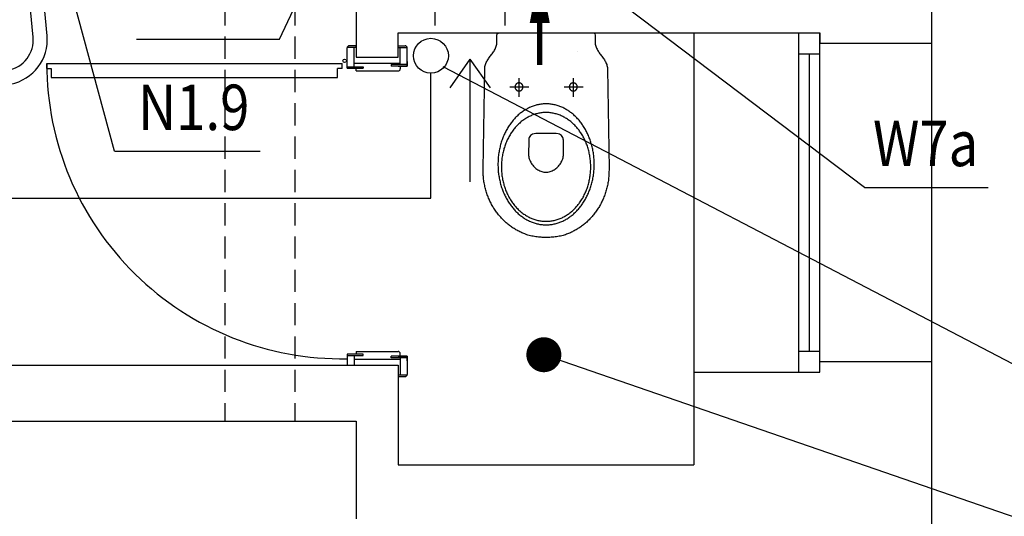
# Model space of a CAD drawing. Units: millimetres. Extents: x 2768 to 5609, y -573 to 2597.
# Drawn here: x 4819 to 5100, y 507 to 649 of the extents above; entities that cross this region are included whole.
import ezdxf

# ---------------------------------------------------------------- set-up
doc = ezdxf.new("R2010")
doc.units = ezdxf.units.MM
doc.linetypes.add('DASHED', pattern=[19.05, 12.7, -6.35])
doc.layers.get('0').update_dxf_attribs({"color": 8})
for name, color, linetype in [('A-DRZWI', 8, 'Continuous'), ('A-OKNA', 8, 'Continuous'), ('A-OPISY', 8, 'Continuous'), ('A-SANITARNE', 8, 'Continuous'), ('A-SC-WIDOK', 8, 'Continuous'), ('A-SCIANY', 8, 'Continuous'), ('PRZEWODY KOMINOWE', 8, 'Continuous'), ('W_NAWIEW', 90, 'Continuous'), ('W_ODN', 51, 'Continuous'), ('W_SKROP', 140, 'CYR_LINE'), ('W_STRZ', 130, 'Continuous'), ('W_WYWIEW', 210, 'Continuous')]:
    doc.layers.add(name, color=color, linetype=linetype)
doc.styles.add('SIMPLEX', font='simplex')
doc.linetypes.add('CYR_LINE', pattern='A,0.2,-0.2,["~",Standard,S=0.15,R=0,X=-0.1,Y=-0.08],-0.1', length=0.5)

# ---------------------------------------------------------------- blocks, each defined once
blk = doc.blocks.new('A$C3D3B3797')
at = {"layer": 'A-SANITARNE'}
for p, q in [((8.93, -5.48), (8.93, -5.48)), ((-6.58, -15.48), (-6.58, -15.48))]:
    blk.add_line(p, q, dxfattribs=at)
for points in [[(0, -58.5), (-0.35, -58.5), (-0.7, -58.49), (-1.07, -58.48), (-1.44, -58.46), (-1.81, -58.43), (-2.19, -58.39), (-2.58, -58.35), (-2.96, -58.3), (-3.34, -58.24), (-3.72, -58.18), (-4.1, -58.1), (-4.47, -58.02), (-4.84, -57.93), (-5.19, -57.83), (-5.54, -57.72), (-5.83, -57.61), (-6.11, -57.51), (-6.39, -57.39), (-6.68, -57.28), (-6.96, -57.15), (-7.24, -57.02), (-7.51, -56.89), (-7.79, -56.75), (-8.06, -56.61), (-8.33, -56.46), (-8.6, -56.31), (-8.86, -56.15), (-9.12, -55.99), (-9.38, -55.82), (-9.64, -55.65), (-9.9, -55.47), (-10.15, -55.29), (-10.4, -55.1), (-10.65, -54.91), (-10.89, -54.71), (-11.13, -54.51), (-11.37, -54.31), (-11.61, -54.1), (-11.84, -53.88), (-12.07, -53.67), (-12.29, -53.44), (-12.52, -53.22), (-12.73, -52.99), (-12.95, -52.75), (-13.16, -52.51), (-13.37, -52.27), (-13.57, -52.02), (-13.78, -51.77), (-13.97, -51.51), (-14.17, -51.25), (-14.35, -50.99), (-14.54, -50.72), (-14.72, -50.45), (-14.9, -50.18), (-15.07, -49.9), (-15.24, -49.62), (-15.4, -49.33), (-15.56, -49.04), (-15.72, -48.75), (-15.87, -48.45), (-16.02, -48.15), (-16.16, -47.85), (-16.3, -47.54), (-16.43, -47.23), (-16.55, -46.92), (-16.68, -46.6), (-16.79, -46.28), (-16.91, -45.96), (-17.01, -45.63), (-17.12, -45.3), (-17.21, -44.97), (-17.3, -44.63), (-17.39, -44.29), (-17.47, -43.95), (-17.54, -43.61), (-17.61, -43.26), (-17.68, -42.91), (-17.74, -42.56), (-17.79, -42.2), (-17.83, -41.85), (-17.87, -41.49), (-17.91, -41.12), (-17.94, -40.76), (-17.96, -40.39), (-17.98, -40.02), (-17.98, -39.64), (-17.99, -39.27), (-17.99, -38.89), (-17.99, -38.89), (-17.53, -10.26), (-17.51, -9.94), (-17.47, -9.64), (-17.4, -9.34), (-17.32, -9.05), (-17.21, -8.77), (-17.09, -8.5), (-16.96, -8.23), (-16.81, -7.97), (-16.65, -7.71), (-16.48, -7.46), (-16.31, -7.21), (-16.13, -6.96), (-15.94, -6.71), (-15.76, -6.47), (-15.57, -6.22), (-15.39, -5.97), (-15.21, -5.72), (-15.03, -5.47), (-14.87, -5.21), (-14.71, -4.94), (-14.56, -4.67), (-14.43, -4.4), (-14.31, -4.11), (-14.21, -3.82), (-14.13, -3.51), (-14.07, -3.2), (-14.04, -2.88), (-14.02, -2.54), (-14.02, -0.66), (-13.96, -0.29), (-13.71, -0.07), (-13.21, 0), (0, 0), (13.21, 0), (13.71, -0.07), (13.96, -0.29), (14.02, -0.66), (14.02, -2.54), (14.04, -2.88), (14.07, -3.2), (14.13, -3.51), (14.21, -3.82), (14.31, -4.11), (14.43, -4.4), (14.56, -4.67), (14.71, -4.94), (14.87, -5.21), (15.03, -5.47), (15.21, -5.72), (15.39, -5.97), (15.57, -6.22), (15.76, -6.47), (15.94, -6.71), (16.13, -6.96), (16.31, -7.21), (16.48, -7.46), (16.65, -7.71), (16.81, -7.97), (16.96, -8.23), (17.09, -8.5), (17.21, -8.77), (17.32, -9.05), (17.4, -9.34), (17.47, -9.64), (17.51, -9.94), (17.53, -10.26), (17.99, -38.89), (17.99, -39.27), (17.98, -39.64), (17.98, -40.02), (17.96, -40.39), (17.94, -40.76), (17.91, -41.12), (17.87, -41.49), (17.83, -41.85), (17.79, -42.2), (17.74, -42.56), (17.68, -42.91), (17.61, -43.26), (17.54, -43.61), (17.47, -43.95), (17.39, -44.29), (17.3, -44.63), (17.21, -44.97), (17.12, -45.3), (17.01, -45.63), (16.91, -45.96), (16.79, -46.28), (16.68, -46.6), (16.55, -46.92), (16.43, -47.23), (16.3, -47.54), (16.16, -47.85), (16.02, -48.15), (15.87, -48.45), (15.72, -48.75), (15.56, -49.04), (15.4, -49.33), (15.24, -49.62), (15.07, -49.9), (14.9, -50.18), (14.72, -50.45), (14.54, -50.72), (14.35, -50.99), (14.17, -51.25), (13.97, -51.51), (13.78, -51.77), (13.57, -52.02), (13.37, -52.27), (13.16, -52.51), (12.95, -52.75), (12.73, -52.99), (12.52, -53.22), (12.29, -53.44), (12.07, -53.67), (11.84, -53.88), (11.61, -54.1), (11.37, -54.31), (11.13, -54.51), (10.89, -54.71), (10.65, -54.91), (10.4, -55.1), (10.15, -55.29), (9.9, -55.47), (9.64, -55.65), (9.38, -55.82), (9.12, -55.99), (8.86, -56.15), (8.6, -56.31), (8.33, -56.46), (8.06, -56.61), (7.79, -56.75), (7.51, -56.89), (7.24, -57.02), (6.96, -57.15), (6.68, -57.28), (6.39, -57.39), (6.11, -57.51), (5.83, -57.61), (5.54, -57.72), (5.54, -57.72), (5.19, -57.83), (4.84, -57.93), (4.47, -58.02), (4.1, -58.1), (3.72, -58.18), (3.34, -58.24), (2.96, -58.3), (2.58, -58.35), (2.19, -58.39), (1.81, -58.43), (1.44, -58.46), (1.07, -58.48), (0.7, -58.49), (0.35, -58.5), (0, -58.5)], [(-6.58, -15.48), (-6.58, -15.46), (-6.58, -15.44), (-6.58, -15.42), (-6.58, -15.4), (-6.58, -15.39), (-6.58, -15.37), (-6.59, -15.35), (-6.59, -15.33), (-6.59, -15.31), (-6.59, -15.29), (-6.6, -15.27), (-6.6, -15.26), (-6.6, -15.24), (-6.61, -15.22), (-6.61, -15.2), (-6.62, -15.18), (-6.62, -15.17), (-6.63, -15.15), (-6.63, -15.13), (-6.64, -15.11), (-6.64, -15.1), (-6.65, -15.08), (-6.66, -15.06), (-6.66, -15.04), (-6.67, -15.03), (-6.68, -15.01), (-6.69, -14.99), (-6.69, -14.98), (-6.7, -14.96), (-6.71, -14.94), (-6.72, -14.93), (-6.73, -14.91), (-6.74, -14.89), (-6.75, -14.88), (-6.76, -14.86), (-6.77, -14.85), (-6.78, -14.83), (-6.79, -14.82), (-6.8, -14.8), (-6.81, -14.79), (-6.82, -14.77), (-6.83, -14.76), (-6.85, -14.74), (-6.86, -14.73), (-6.87, -14.71), (-6.88, -14.7), (-6.89, -14.69), (-6.91, -14.67), (-6.92, -14.66), (-6.93, -14.65), (-6.95, -14.63), (-6.96, -14.62), (-6.97, -14.61), (-6.99, -14.6), (-7, -14.59), (-7.02, -14.57), (-7.03, -14.56), (-7.05, -14.55), (-7.06, -14.54), (-7.08, -14.53), (-7.09, -14.52), (-7.11, -14.51), (-7.12, -14.5), (-7.14, -14.49), (-7.16, -14.48), (-7.17, -14.47), (-7.19, -14.46), (-7.2, -14.45), (-7.22, -14.45), (-7.24, -14.44), (-7.25, -14.43), (-7.27, -14.42), (-7.29, -14.41), (-7.31, -14.41), (-7.32, -14.4), (-7.34, -14.39), (-7.36, -14.39), (-7.38, -14.38), (-7.39, -14.38), (-7.41, -14.37), (-7.43, -14.37), (-7.45, -14.36), (-7.47, -14.36), (-7.48, -14.35), (-7.5, -14.35), (-7.52, -14.35), (-7.54, -14.34), (-7.56, -14.34), (-7.57, -14.34), (-7.59, -14.34), (-7.61, -14.33), (-7.63, -14.33), (-7.65, -14.33), (-7.67, -14.33), (-7.69, -14.33), (-7.7, -14.33), (-7.72, -14.33), (-7.74, -14.33), (-7.76, -14.33), (-7.78, -14.33), (-7.8, -14.33), (-7.82, -14.33), (-7.83, -14.33), (-7.85, -14.33), (-7.87, -14.34), (-7.89, -14.34), (-7.91, -14.34), (-7.93, -14.34), (-7.94, -14.35), (-7.96, -14.35), (-7.98, -14.36), (-8, -14.36), (-8.02, -14.36), (-8.03, -14.37), (-8.05, -14.37), (-8.07, -14.38), (-8.09, -14.38), (-8.11, -14.39), (-8.12, -14.4), (-8.14, -14.4), (-8.16, -14.41), (-8.17, -14.42), (-8.19, -14.42), (-8.21, -14.43), (-8.23, -14.44), (-8.24, -14.45), (-8.26, -14.46), (-8.28, -14.47), (-8.29, -14.47), (-8.31, -14.48), (-8.32, -14.49), (-8.34, -14.5), (-8.36, -14.51), (-8.37, -14.52), (-8.39, -14.53), (-8.4, -14.54), (-8.42, -14.56), (-8.43, -14.57), (-8.45, -14.58), (-8.46, -14.59), (-8.47, -14.6), (-8.49, -14.61), (-8.5, -14.63), (-8.52, -14.64), (-8.53, -14.65), (-8.54, -14.66), (-8.56, -14.68), (-8.57, -14.69), (-8.58, -14.7), (-8.59, -14.72), (-8.61, -14.73), (-8.62, -14.75), (-8.63, -14.76), (-8.64, -14.78), (-8.65, -14.79), (-8.66, -14.81), (-8.67, -14.82), (-8.68, -14.84), (-8.69, -14.85), (-8.7, -14.87), (-8.71, -14.88), (-8.72, -14.9), (-8.73, -14.92), (-8.74, -14.93), (-8.75, -14.95), (-8.76, -14.96), (-8.77, -14.98), (-8.77, -15), (-8.78, -15.02), (-8.79, -15.03), (-8.8, -15.05), (-8.8, -15.07), (-8.81, -15.08), (-8.82, -15.1), (-8.82, -15.12), (-8.83, -15.14), (-8.83, -15.15), (-8.84, -15.17), (-8.84, -15.19), (-8.85, -15.21), (-8.85, -15.23), (-8.85, -15.24), (-8.86, -15.26), (-8.86, -15.28), (-8.86, -15.3), (-8.87, -15.32), (-8.87, -15.34), (-8.87, -15.35), (-8.87, -15.37), (-8.88, -15.39), (-8.88, -15.41), (-8.88, -15.43), (-8.88, -15.45), (-8.88, -15.47), (-8.88, -15.48), (-8.88, -15.5), (-8.88, -15.52), (-8.88, -15.54), (-8.88, -15.56), (-8.87, -15.58), (-8.87, -15.6), (-8.87, -15.61), (-8.87, -15.63), (-8.86, -15.65), (-8.86, -15.67), (-8.86, -15.69), (-8.86, -15.71), (-8.85, -15.72), (-8.85, -15.74), (-8.84, -15.76), (-8.84, -15.78), (-8.83, -15.8), (-8.83, -15.81), (-8.82, -15.83), (-8.82, -15.85), (-8.81, -15.87), (-8.8, -15.88), (-8.8, -15.9), (-8.79, -15.92), (-8.78, -15.94), (-8.78, -15.95), (-8.77, -15.97), (-8.76, -15.99), (-8.75, -16), (-8.74, -16.02), (-8.73, -16.04), (-8.72, -16.05), (-8.71, -16.07), (-8.71, -16.08), (-8.7, -16.1), (-8.69, -16.11), (-8.67, -16.13), (-8.66, -16.14), (-8.65, -16.16), (-8.64, -16.17), (-8.63, -16.19), (-8.62, -16.2), (-8.61, -16.22), (-8.59, -16.23), (-8.58, -16.25), (-8.57, -16.26), (-8.56, -16.27), (-8.54, -16.29), (-8.53, -16.3), (-8.52, -16.31), (-8.5, -16.32), (-8.49, -16.34), (-8.48, -16.35), (-8.46, -16.36), (-8.45, -16.37), (-8.43, -16.38), (-8.42, -16.4), (-8.4, -16.41), (-8.39, -16.42), (-8.37, -16.43), (-8.36, -16.44), (-8.34, -16.45), (-8.33, -16.46), (-8.31, -16.47), (-8.29, -16.48), (-8.28, -16.49), (-8.26, -16.49), (-8.25, -16.5), (-8.23, -16.51), (-8.21, -16.52), (-8.19, -16.53), (-8.18, -16.53), (-8.16, -16.54), (-8.14, -16.55), (-8.13, -16.56), (-8.11, -16.56), (-8.09, -16.57), (-8.07, -16.57), (-8.06, -16.58), (-8.04, -16.58), (-8.02, -16.59), (-8, -16.59), (-7.98, -16.6), (-7.97, -16.6), (-7.95, -16.6), (-7.93, -16.61), (-7.91, -16.61), (-7.89, -16.61), (-7.87, -16.62), (-7.86, -16.62), (-7.84, -16.62), (-7.82, -16.62), (-7.8, -16.62), (-7.78, -16.62), (-7.76, -16.63), (-7.74, -16.63), (-7.73, -16.63), (-7.71, -16.63), (-7.69, -16.63), (-7.67, -16.62), (-7.65, -16.62), (-7.63, -16.62), (-7.61, -16.62), (-7.6, -16.62), (-7.58, -16.62), (-7.56, -16.61), (-7.54, -16.61), (-7.52, -16.61), (-7.5, -16.6), (-7.49, -16.6), (-7.47, -16.6), (-7.45, -16.59), (-7.43, -16.59), (-7.41, -16.58), (-7.4, -16.58), (-7.38, -16.57), (-7.36, -16.57), (-7.34, -16.56), (-7.33, -16.55), (-7.31, -16.55), (-7.29, -16.54), (-7.27, -16.53), (-7.26, -16.52), (-7.24, -16.52), (-7.22, -16.51), (-7.21, -16.5), (-7.19, -16.49), (-7.17, -16.48), (-7.16, -16.47), (-7.14, -16.46), (-7.13, -16.46), (-7.11, -16.45), (-7.1, -16.44), (-7.08, -16.42), (-7.06, -16.41), (-7.05, -16.4), (-7.03, -16.39), (-7.02, -16.38), (-7.01, -16.37), (-6.99, -16.36), (-6.98, -16.35), (-6.96, -16.33), (-6.95, -16.32), (-6.94, -16.31), (-6.92, -16.3), (-6.91, -16.28), (-6.9, -16.27), (-6.88, -16.26), (-6.87, -16.24), (-6.86, -16.23), (-6.85, -16.21), (-6.84, -16.2), (-6.82, -16.18), (-6.81, -16.17), (-6.8, -16.15), (-6.79, -16.14), (-6.78, -16.12), (-6.77, -16.11), (-6.76, -16.09), (-6.75, -16.08), (-6.74, -16.06), (-6.73, -16.05), (-6.72, -16.03), (-6.71, -16.01), (-6.7, -16), (-6.7, -15.98), (-6.69, -15.96), (-6.68, -15.95), (-6.67, -15.93), (-6.67, -15.91), (-6.66, -15.9), (-6.65, -15.88), (-6.65, -15.86), (-6.64, -15.84), (-6.63, -15.83), (-6.63, -15.81), (-6.62, -15.79), (-6.62, -15.77), (-6.61, -15.75), (-6.61, -15.74), (-6.61, -15.72), (-6.6, -15.7), (-6.6, -15.68), (-6.59, -15.66), (-6.59, -15.64), (-6.59, -15.63), (-6.59, -15.61), (-6.59, -15.59), (-6.58, -15.57), (-6.58, -15.55), (-6.58, -15.53), (-6.58, -15.52), (-6.58, -15.5), (-6.58, -15.48)], [(8.93, -15.48), (8.93, -15.46), (8.93, -15.44), (8.93, -15.42), (8.93, -15.4), (8.93, -15.39), (8.92, -15.37), (8.92, -15.35), (8.92, -15.33), (8.92, -15.31), (8.91, -15.29), (8.91, -15.27), (8.91, -15.26), (8.9, -15.24), (8.9, -15.22), (8.9, -15.2), (8.89, -15.18), (8.89, -15.17), (8.88, -15.15), (8.88, -15.13), (8.87, -15.11), (8.86, -15.1), (8.86, -15.08), (8.85, -15.06), (8.84, -15.04), (8.84, -15.03), (8.83, -15.01), (8.82, -14.99), (8.81, -14.98), (8.81, -14.96), (8.8, -14.94), (8.79, -14.93), (8.78, -14.91), (8.77, -14.89), (8.76, -14.88), (8.75, -14.86), (8.74, -14.85), (8.73, -14.83), (8.72, -14.82), (8.71, -14.8), (8.7, -14.79), (8.69, -14.77), (8.68, -14.76), (8.66, -14.74), (8.65, -14.73), (8.64, -14.71), (8.63, -14.7), (8.61, -14.69), (8.6, -14.67), (8.59, -14.66), (8.57, -14.65), (8.56, -14.63), (8.55, -14.62), (8.53, -14.61), (8.52, -14.6), (8.51, -14.59), (8.49, -14.57), (8.48, -14.56), (8.46, -14.55), (8.45, -14.54), (8.43, -14.53), (8.42, -14.52), (8.4, -14.51), (8.38, -14.5), (8.37, -14.49), (8.35, -14.48), (8.34, -14.47), (8.32, -14.46), (8.3, -14.45), (8.29, -14.45), (8.27, -14.44), (8.25, -14.43), (8.24, -14.42), (8.22, -14.41), (8.2, -14.41), (8.18, -14.4), (8.17, -14.39), (8.15, -14.39), (8.13, -14.38), (8.11, -14.38), (8.1, -14.37), (8.08, -14.37), (8.06, -14.36), (8.04, -14.36), (8.02, -14.35), (8.01, -14.35), (7.99, -14.35), (7.97, -14.34), (7.95, -14.34), (7.93, -14.34), (7.92, -14.34), (7.9, -14.33), (7.88, -14.33), (7.86, -14.33), (7.84, -14.33), (7.82, -14.33), (7.8, -14.33), (7.79, -14.33), (7.77, -14.33), (7.75, -14.33), (7.73, -14.33), (7.71, -14.33), (7.69, -14.33), (7.67, -14.33), (7.66, -14.33), (7.64, -14.34), (7.62, -14.34), (7.6, -14.34), (7.58, -14.34), (7.56, -14.35), (7.55, -14.35), (7.53, -14.36), (7.51, -14.36), (7.49, -14.36), (7.47, -14.37), (7.46, -14.37), (7.44, -14.38), (7.42, -14.38), (7.4, -14.39), (7.39, -14.4), (7.37, -14.4), (7.35, -14.41), (7.33, -14.42), (7.32, -14.42), (7.3, -14.43), (7.28, -14.44), (7.27, -14.45), (7.25, -14.46), (7.23, -14.47), (7.22, -14.47), (7.2, -14.48), (7.18, -14.49), (7.17, -14.5), (7.15, -14.51), (7.14, -14.52), (7.12, -14.53), (7.11, -14.54), (7.09, -14.56), (7.08, -14.57), (7.06, -14.58), (7.05, -14.59), (7.03, -14.6), (7.02, -14.61), (7.01, -14.63), (6.99, -14.64), (6.98, -14.65), (6.97, -14.66), (6.95, -14.68), (6.94, -14.69), (6.93, -14.7), (6.92, -14.72), (6.9, -14.73), (6.89, -14.75), (6.88, -14.76), (6.87, -14.78), (6.86, -14.79), (6.85, -14.81), (6.84, -14.82), (6.82, -14.84), (6.81, -14.85), (6.8, -14.87), (6.8, -14.88), (6.79, -14.9), (6.78, -14.92), (6.77, -14.93), (6.76, -14.95), (6.75, -14.96), (6.74, -14.98), (6.73, -15), (6.73, -15.02), (6.72, -15.03), (6.71, -15.05), (6.71, -15.07), (6.7, -15.08), (6.69, -15.1), (6.69, -15.12), (6.68, -15.14), (6.68, -15.15), (6.67, -15.17), (6.67, -15.19), (6.66, -15.21), (6.66, -15.23), (6.65, -15.24), (6.65, -15.26), (6.65, -15.28), (6.64, -15.3), (6.64, -15.32), (6.64, -15.34), (6.64, -15.35), (6.63, -15.37), (6.63, -15.39), (6.63, -15.41), (6.63, -15.43), (6.63, -15.45), (6.63, -15.47), (6.63, -15.48), (6.63, -15.5), (6.63, -15.52), (6.63, -15.54), (6.63, -15.56), (6.63, -15.58), (6.64, -15.6), (6.64, -15.61), (6.64, -15.63), (6.64, -15.65), (6.65, -15.67), (6.65, -15.69), (6.65, -15.71), (6.66, -15.72), (6.66, -15.74), (6.67, -15.76), (6.67, -15.78), (6.68, -15.8), (6.68, -15.81), (6.69, -15.83), (6.69, -15.85), (6.7, -15.87), (6.7, -15.88), (6.71, -15.9), (6.72, -15.92), (6.73, -15.94), (6.73, -15.95), (6.74, -15.97), (6.75, -15.99), (6.76, -16), (6.77, -16.02), (6.77, -16.04), (6.78, -16.05), (6.79, -16.07), (6.8, -16.08), (6.81, -16.1), (6.82, -16.11), (6.83, -16.13), (6.84, -16.14), (6.86, -16.16), (6.87, -16.17), (6.88, -16.19), (6.89, -16.2), (6.9, -16.22), (6.91, -16.23), (6.93, -16.25), (6.94, -16.26), (6.95, -16.27), (6.96, -16.29), (6.98, -16.3), (6.99, -16.31), (7, -16.32), (7.02, -16.34), (7.03, -16.35), (7.05, -16.36), (7.06, -16.37), (7.08, -16.38), (7.09, -16.4), (7.1, -16.41), (7.12, -16.42), (7.14, -16.43), (7.15, -16.44), (7.17, -16.45), (7.18, -16.46), (7.2, -16.47), (7.21, -16.48), (7.23, -16.49), (7.25, -16.49), (7.26, -16.5), (7.28, -16.51), (7.3, -16.52), (7.31, -16.53), (7.33, -16.53), (7.35, -16.54), (7.37, -16.55), (7.38, -16.56), (7.4, -16.56), (7.42, -16.57), (7.44, -16.57), (7.45, -16.58), (7.47, -16.58), (7.49, -16.59), (7.51, -16.59), (7.52, -16.6), (7.54, -16.6), (7.56, -16.6), (7.58, -16.61), (7.6, -16.61), (7.62, -16.61), (7.63, -16.62), (7.65, -16.62), (7.67, -16.62), (7.69, -16.62), (7.71, -16.62), (7.73, -16.62), (7.75, -16.63), (7.76, -16.63), (7.78, -16.63), (7.8, -16.63), (7.82, -16.63), (7.84, -16.62), (7.86, -16.62), (7.88, -16.62), (7.89, -16.62), (7.91, -16.62), (7.93, -16.62), (7.95, -16.61), (7.97, -16.61), (7.99, -16.61), (8, -16.6), (8.02, -16.6), (8.04, -16.6), (8.06, -16.59), (8.08, -16.59), (8.09, -16.58), (8.11, -16.58), (8.13, -16.57), (8.15, -16.57), (8.16, -16.56), (8.18, -16.55), (8.2, -16.55), (8.22, -16.54), (8.23, -16.53), (8.25, -16.52), (8.27, -16.52), (8.28, -16.51), (8.3, -16.5), (8.32, -16.49), (8.33, -16.48), (8.35, -16.47), (8.37, -16.46), (8.38, -16.46), (8.4, -16.45), (8.41, -16.44), (8.43, -16.42), (8.44, -16.41), (8.46, -16.4), (8.47, -16.39), (8.49, -16.38), (8.5, -16.37), (8.52, -16.36), (8.53, -16.35), (8.55, -16.33), (8.56, -16.32), (8.57, -16.31), (8.59, -16.3), (8.6, -16.28), (8.61, -16.27), (8.62, -16.26), (8.64, -16.24), (8.65, -16.23), (8.66, -16.21), (8.67, -16.2), (8.68, -16.18), (8.7, -16.17), (8.71, -16.15), (8.72, -16.14), (8.73, -16.12), (8.74, -16.11), (8.75, -16.09), (8.76, -16.08), (8.77, -16.06), (8.78, -16.05), (8.79, -16.03), (8.8, -16.01), (8.8, -16), (8.81, -15.98), (8.82, -15.96), (8.83, -15.95), (8.84, -15.93), (8.84, -15.91), (8.85, -15.9), (8.86, -15.88), (8.86, -15.86), (8.87, -15.84), (8.87, -15.83), (8.88, -15.81), (8.89, -15.79), (8.89, -15.77), (8.89, -15.75), (8.9, -15.74), (8.9, -15.72), (8.91, -15.7), (8.91, -15.68), (8.91, -15.66), (8.92, -15.64), (8.92, -15.63), (8.92, -15.61), (8.92, -15.59), (8.92, -15.57), (8.93, -15.55), (8.93, -15.53), (8.93, -15.52), (8.93, -15.5), (8.93, -15.48)], [(0.01, -20.31), (-0.29, -20.31), (-0.58, -20.33), (-0.87, -20.34), (-1.16, -20.37), (-1.45, -20.41), (-1.74, -20.45), (-2.02, -20.5), (-2.3, -20.55), (-2.59, -20.62), (-2.86, -20.69), (-3.14, -20.77), (-3.42, -20.85), (-3.69, -20.94), (-3.96, -21.04), (-4.23, -21.15), (-4.49, -21.26), (-4.76, -21.38), (-5.02, -21.51), (-5.27, -21.64), (-5.53, -21.78), (-5.78, -21.92), (-6.03, -22.07), (-6.28, -22.23), (-6.52, -22.39), (-6.77, -22.56), (-7, -22.74), (-7.24, -22.92), (-7.47, -23.1), (-7.7, -23.29), (-7.93, -23.49), (-8.15, -23.69), (-8.37, -23.9), (-8.59, -24.12), (-8.8, -24.34), (-9.01, -24.56), (-9.21, -24.79), (-9.41, -25.02), (-9.61, -25.26), (-9.81, -25.51), (-10, -25.76), (-10.18, -26.01), (-10.37, -26.27), (-10.54, -26.53), (-10.72, -26.8), (-10.89, -27.07), (-11.05, -27.35), (-11.22, -27.63), (-11.37, -27.91), (-11.52, -28.2), (-11.67, -28.49), (-11.82, -28.79), (-11.96, -29.09), (-12.09, -29.39), (-12.22, -29.7), (-12.34, -30.01), (-12.46, -30.32), (-12.58, -30.64), (-12.69, -30.96), (-12.79, -31.29), (-12.89, -31.62), (-12.99, -31.95), (-13.08, -32.28), (-13.16, -32.62), (-13.24, -32.96), (-13.31, -33.3), (-13.38, -33.65), (-13.44, -33.99), (-13.5, -34.35), (-13.55, -34.7), (-13.6, -35.05), (-13.64, -35.41), (-13.67, -35.77), (-13.7, -36.13), (-13.72, -36.5), (-13.73, -36.87), (-13.74, -37.23), (-13.75, -37.6), (-13.75, -37.6), (-13.74, -37.97), (-13.73, -38.34), (-13.72, -38.71), (-13.7, -39.07), (-13.67, -39.44), (-13.64, -39.8), (-13.6, -40.15), (-13.55, -40.51), (-13.5, -40.86), (-13.44, -41.21), (-13.38, -41.56), (-13.31, -41.91), (-13.24, -42.25), (-13.16, -42.59), (-13.08, -42.93), (-12.99, -43.26), (-12.89, -43.59), (-12.79, -43.92), (-12.69, -44.24), (-12.58, -44.57), (-12.46, -44.88), (-12.34, -45.2), (-12.22, -45.51), (-12.09, -45.82), (-11.96, -46.12), (-11.82, -46.42), (-11.67, -46.72), (-11.52, -47.01), (-11.37, -47.3), (-11.22, -47.58), (-11.05, -47.86), (-10.89, -48.14), (-10.72, -48.41), (-10.54, -48.68), (-10.37, -48.94), (-10.18, -49.2), (-10, -49.45), (-9.81, -49.7), (-9.61, -49.94), (-9.41, -50.18), (-9.21, -50.42), (-9.01, -50.65), (-8.8, -50.87), (-8.59, -51.09), (-8.37, -51.3), (-8.15, -51.51), (-7.93, -51.72), (-7.7, -51.91), (-7.47, -52.11), (-7.24, -52.29), (-7, -52.47), (-6.77, -52.65), (-6.52, -52.82), (-6.28, -52.98), (-6.03, -53.14), (-5.78, -53.29), (-5.53, -53.43), (-5.27, -53.57), (-5.02, -53.7), (-4.76, -53.83), (-4.49, -53.95), (-4.23, -54.06), (-3.96, -54.16), (-3.69, -54.26), (-3.42, -54.36), (-3.14, -54.44), (-2.86, -54.52), (-2.59, -54.59), (-2.3, -54.65), (-2.02, -54.71), (-1.74, -54.76), (-1.45, -54.8), (-1.16, -54.84), (-0.87, -54.86), (-0.58, -54.88), (-0.29, -54.89), (0.01, -54.9), (0.3, -54.89), (0.59, -54.88), (0.88, -54.86), (1.17, -54.84), (1.46, -54.8), (1.75, -54.76), (2.03, -54.71), (2.32, -54.65), (2.6, -54.59), (2.87, -54.52), (3.15, -54.44), (3.43, -54.36), (3.7, -54.26), (3.97, -54.16), (4.24, -54.06), (4.5, -53.95), (4.77, -53.83), (5.03, -53.7), (5.28, -53.57), (5.54, -53.43), (5.79, -53.29), (6.04, -53.14), (6.29, -52.98), (6.54, -52.82), (6.78, -52.65), (7.02, -52.47), (7.25, -52.29), (7.48, -52.11), (7.71, -51.91), (7.94, -51.72), (8.16, -51.51), (8.38, -51.3), (8.6, -51.09), (8.81, -50.87), (9.02, -50.65), (9.22, -50.42), (9.43, -50.18), (9.62, -49.94), (9.82, -49.7), (10.01, -49.45), (10.19, -49.2), (10.38, -48.94), (10.55, -48.68), (10.73, -48.41), (10.9, -48.14), (11.06, -47.86), (11.23, -47.58), (11.38, -47.3), (11.54, -47.01), (11.68, -46.72), (11.83, -46.42), (11.97, -46.12), (12.1, -45.82), (12.23, -45.51), (12.35, -45.2), (12.47, -44.88), (12.59, -44.57), (12.7, -44.24), (12.8, -43.92), (12.9, -43.59), (13, -43.26), (13.09, -42.93), (13.17, -42.59), (13.25, -42.25), (13.32, -41.91), (13.39, -41.56), (13.45, -41.21), (13.51, -40.86), (13.56, -40.51), (13.61, -40.15), (13.65, -39.8), (13.68, -39.44), (13.71, -39.07), (13.73, -38.71), (13.74, -38.34), (13.75, -37.97), (13.76, -37.6), (13.75, -37.23), (13.74, -36.87), (13.73, -36.5), (13.71, -36.13), (13.68, -35.77), (13.65, -35.41), (13.61, -35.05), (13.56, -34.7), (13.51, -34.35), (13.45, -33.99), (13.39, -33.65), (13.32, -33.3), (13.25, -32.96), (13.17, -32.62), (13.09, -32.28), (13, -31.95), (12.9, -31.62), (12.8, -31.29), (12.7, -30.96), (12.59, -30.64), (12.47, -30.32), (12.35, -30.01), (12.23, -29.7), (12.1, -29.39), (11.97, -29.09), (11.83, -28.79), (11.68, -28.49), (11.54, -28.2), (11.38, -27.91), (11.23, -27.63), (11.06, -27.35), (10.9, -27.07), (10.73, -26.8), (10.55, -26.53), (10.38, -26.27), (10.19, -26.01), (10.01, -25.76), (9.82, -25.51), (9.62, -25.26), (9.43, -25.02), (9.22, -24.79), (9.02, -24.56), (8.81, -24.34), (8.6, -24.12), (8.38, -23.9), (8.16, -23.69), (7.94, -23.49), (7.71, -23.29), (7.48, -23.1), (7.25, -22.92), (7.02, -22.74), (6.78, -22.56), (6.54, -22.39), (6.29, -22.23), (6.04, -22.07), (5.79, -21.92), (5.54, -21.78), (5.28, -21.64), (5.03, -21.51), (4.77, -21.38), (4.5, -21.26), (4.24, -21.15), (3.97, -21.04), (3.7, -20.94), (3.43, -20.85), (3.15, -20.77), (2.87, -20.69), (2.6, -20.62), (2.32, -20.55), (2.03, -20.5), (1.75, -20.45), (1.46, -20.41), (1.17, -20.37), (0.88, -20.34), (0.59, -20.33), (0.3, -20.31)], [(0, -22.79), (-0.3, -22.79), (-0.6, -22.8), (-0.9, -22.82), (-1.19, -22.85), (-1.49, -22.89), (-1.78, -22.94), (-2.07, -22.99), (-2.35, -23.05), (-2.64, -23.12), (-2.92, -23.2), (-3.2, -23.28), (-3.48, -23.38), (-3.76, -23.47), (-4.03, -23.58), (-4.3, -23.7), (-4.57, -23.82), (-4.83, -23.95), (-5.09, -24.08), (-5.35, -24.22), (-5.61, -24.37), (-5.86, -24.53), (-6.11, -24.69), (-6.35, -24.86), (-6.6, -25.03), (-6.84, -25.21), (-7.07, -25.4), (-7.3, -25.59), (-7.53, -25.79), (-7.76, -26), (-7.98, -26.21), (-8.19, -26.43), (-8.41, -26.65), (-8.61, -26.88), (-8.82, -27.11), (-9.02, -27.35), (-9.22, -27.59), (-9.41, -27.84), (-9.59, -28.1), (-9.78, -28.36), (-9.96, -28.62), (-10.13, -28.89), (-10.3, -29.16), (-10.46, -29.44), (-10.62, -29.72), (-10.77, -30.01), (-10.92, -30.3), (-11.07, -30.6), (-11.2, -30.9), (-11.34, -31.2), (-11.47, -31.51), (-11.59, -31.82), (-11.7, -32.14), (-11.81, -32.45), (-11.92, -32.78), (-12.02, -33.1), (-12.11, -33.43), (-12.2, -33.76), (-12.28, -34.1), (-12.36, -34.44), (-12.43, -34.78), (-12.49, -35.12), (-12.55, -35.47), (-12.6, -35.82), (-12.64, -36.17), (-12.68, -36.53), (-12.71, -36.89), (-12.73, -37.25), (-12.75, -37.61), (-12.76, -37.97), (-12.77, -38.34), (-12.77, -38.34), (-12.76, -38.7), (-12.75, -39.07), (-12.73, -39.43), (-12.71, -39.79), (-12.68, -40.15), (-12.64, -40.5), (-12.6, -40.86), (-12.55, -41.21), (-12.49, -41.55), (-12.43, -41.9), (-12.36, -42.24), (-12.28, -42.58), (-12.2, -42.91), (-12.11, -43.25), (-12.02, -43.57), (-11.92, -43.9), (-11.81, -44.22), (-11.7, -44.54), (-11.59, -44.86), (-11.47, -45.17), (-11.34, -45.48), (-11.2, -45.78), (-11.07, -46.08), (-10.92, -46.37), (-10.77, -46.67), (-10.62, -46.95), (-10.46, -47.24), (-10.3, -47.51), (-10.13, -47.79), (-9.96, -48.06), (-9.78, -48.32), (-9.59, -48.58), (-9.41, -48.83), (-9.22, -49.08), (-9.02, -49.33), (-8.82, -49.57), (-8.61, -49.8), (-8.41, -50.03), (-8.19, -50.25), (-7.98, -50.47), (-7.76, -50.68), (-7.53, -50.88), (-7.3, -51.08), (-7.07, -51.28), (-6.84, -51.46), (-6.6, -51.65), (-6.35, -51.82), (-6.11, -51.99), (-5.86, -52.15), (-5.61, -52.31), (-5.35, -52.45), (-5.09, -52.6), (-4.83, -52.73), (-4.57, -52.86), (-4.3, -52.98), (-4.03, -53.1), (-3.76, -53.2), (-3.48, -53.3), (-3.2, -53.39), (-2.92, -53.48), (-2.64, -53.56), (-2.35, -53.63), (-2.07, -53.69), (-1.78, -53.74), (-1.49, -53.79), (-1.19, -53.82), (-0.9, -53.85), (-0.6, -53.87), (-0.3, -53.89), (0, -53.89), (0, -53.89), (0.3, -53.89), (0.6, -53.87), (0.9, -53.85), (1.19, -53.82), (1.48, -53.79), (1.78, -53.74), (2.07, -53.69), (2.35, -53.63), (2.64, -53.56), (2.92, -53.48), (3.2, -53.39), (3.48, -53.3), (3.75, -53.2), (4.03, -53.1), (4.3, -52.98), (4.56, -52.86), (4.83, -52.73), (5.09, -52.6), (5.35, -52.45), (5.6, -52.31), (5.86, -52.15), (6.11, -51.99), (6.35, -51.82), (6.6, -51.65), (6.83, -51.46), (7.07, -51.28), (7.3, -51.08), (7.53, -50.88), (7.75, -50.68), (7.98, -50.47), (8.19, -50.25), (8.41, -50.03), (8.61, -49.8), (8.82, -49.57), (9.02, -49.33), (9.21, -49.08), (9.41, -48.83), (9.59, -48.58), (9.78, -48.32), (9.95, -48.06), (10.13, -47.79), (10.3, -47.51), (10.46, -47.24), (10.62, -46.95), (10.77, -46.67), (10.92, -46.37), (11.07, -46.08), (11.2, -45.78), (11.34, -45.48), (11.46, -45.17), (11.59, -44.86), (11.7, -44.54), (11.81, -44.22), (11.92, -43.9), (12.02, -43.57), (12.11, -43.25), (12.2, -42.91), (12.28, -42.58), (12.36, -42.24), (12.43, -41.9), (12.49, -41.55), (12.55, -41.21), (12.6, -40.86), (12.64, -40.5), (12.68, -40.15), (12.71, -39.79), (12.73, -39.43), (12.75, -39.07), (12.76, -38.7), (12.76, -38.34), (12.76, -38.34), (12.76, -37.97), (12.75, -37.61), (12.73, -37.25), (12.71, -36.89), (12.68, -36.53), (12.64, -36.17), (12.6, -35.82), (12.55, -35.47), (12.49, -35.12), (12.43, -34.78), (12.36, -34.44), (12.28, -34.1), (12.2, -33.76), (12.11, -33.43), (12.02, -33.1), (11.92, -32.78), (11.81, -32.45), (11.7, -32.14), (11.59, -31.82), (11.46, -31.51), (11.34, -31.2), (11.2, -30.9), (11.07, -30.6), (10.92, -30.3), (10.77, -30.01), (10.62, -29.72), (10.46, -29.44), (10.3, -29.16), (10.13, -28.89), (9.95, -28.62), (9.78, -28.36), (9.59, -28.1), (9.41, -27.84), (9.21, -27.59), (9.02, -27.35), (8.82, -27.11), (8.61, -26.88), (8.41, -26.65), (8.19, -26.43), (7.98, -26.21), (7.75, -26), (7.53, -25.79), (7.3, -25.59), (7.07, -25.4), (6.83, -25.21), (6.6, -25.03), (6.35, -24.86), (6.11, -24.69), (5.86, -24.53), (5.6, -24.37), (5.35, -24.22), (5.09, -24.08), (4.83, -23.95), (4.56, -23.82), (4.3, -23.7), (4.03, -23.58), (3.75, -23.47), (3.48, -23.38), (3.2, -23.28), (2.92, -23.2), (2.64, -23.12), (2.35, -23.05), (2.07, -22.99), (1.78, -22.94), (1.48, -22.89), (1.19, -22.85), (0.9, -22.82), (0.6, -22.8), (0.3, -22.79), (0, -22.79)], [(-0.25, -28.81), (-2.93, -28.81), (-3.43, -28.85), (-3.85, -28.96), (-4.18, -29.14), (-4.44, -29.36), (-4.64, -29.61), (-4.78, -29.89), (-4.88, -30.17), (-4.94, -30.45), (-4.97, -30.71), (-4.97, -30.94), (-5.01, -34.71), (-4.99, -35.05), (-4.95, -35.39), (-4.88, -35.72), (-4.79, -36.05), (-4.67, -36.37), (-4.54, -36.68), (-4.39, -36.98), (-4.22, -37.27), (-4.03, -37.56), (-3.82, -37.83), (-3.6, -38.08), (-3.37, -38.33), (-3.13, -38.56), (-2.88, -38.77), (-2.61, -38.97), (-2.34, -39.15), (-2.06, -39.31), (-1.78, -39.46), (-1.49, -39.58), (-1.2, -39.68), (-0.91, -39.77), (-0.62, -39.83), (-0.33, -39.86), (-0.04, -39.87), (0.25, -39.86), (0.54, -39.83), (0.84, -39.77), (1.13, -39.68), (1.43, -39.58), (1.72, -39.46), (2, -39.31), (2.29, -39.15), (2.56, -38.97), (2.83, -38.77), (3.08, -38.56), (3.33, -38.33), (3.56, -38.08), (3.78, -37.83), (3.99, -37.56), (4.18, -37.27), (4.35, -36.98), (4.5, -36.68), (4.63, -36.37), (4.75, -36.05), (4.84, -35.72), (4.9, -35.39), (4.94, -35.05), (4.96, -34.71), (4.96, -34.71), (4.96, -30.94), (4.95, -30.71), (4.92, -30.45), (4.86, -30.17), (4.76, -29.89), (4.62, -29.61), (4.42, -29.36), (4.16, -29.14), (3.83, -28.96), (3.41, -28.85), (2.91, -28.81)]]:
    blk.add_lwpolyline(points, close=True, dxfattribs=at)
for points in [[(-7.74, -12.96), (-7.74, -18.26)], [(7.77, -12.96), (7.77, -18.26)], [(-10.33, -15.47), (-4.89, -15.47)], [(5.18, -15.47), (10.62, -15.47)]]:
    blk.add_lwpolyline(points, dxfattribs=at)
blk = doc.blocks.new('UM-50')
for points in [[(0.1825, 0, 0.387902), (0.2323, 0.0455), (0.2495, 0.2285, 0.386557), (0.1453, 0.3664, 0.093601), (-0.1453, 0.3664, 0.386557), (-0.2495, 0.2285), (-0.2323, 0.0455, 0.387902), (-0.1825, 0)], [(-0.1379, 0.3271, 0.386438), (-0.2096, 0.2322), (-0.1975, 0.1027, 0.387131), (-0.1726, 0.08), (0.1726, 0.08, 0.387131), (0.1975, 0.1027), (0.2096, 0.2322, 0.386438), (0.1379, 0.3271, 0.09361)]]:
    blk.add_lwpolyline(points, format="xyb", close=True)
for centre, radius in [((0, 0.13), 0.025), ((-0.04, 0.04), 0.015), ((0.04, 0.04), 0.015)]:
    blk.add_circle(centre, radius)

msp = doc.modelspace()

# ---------------------------------------------------------------- linework, layer by layer
at = {"layer": 'A-DRZWI'}
for p, q in [((4915.2684, 641.3976), (4913.2684, 641.3976)), ((4915.2684, 640.8976), (4915.2684, 641.3976)), ((4927.2684, 641.3976), (4929.2684, 641.3976)), ((4927.2684, 640.8976), (4927.2684, 641.3976)), ((4915.2684, 640.8976), (4912.6684, 640.8976)), ((4912.6684, 634.9976), (4912.6684, 640.7976)), ((4912.6684, 635.5976), (4912.6684, 640.7976)), ((4914.6684, 635.3976), (4914.6684, 640.8976)), ((4927.2684, 640.8976), (4929.8684, 640.8976)), ((4927.8684, 635.9976), (4927.8684, 640.8976)), ((4929.8684, 635.5976), (4929.8684, 640.7976)), ((4826.8684, 634.8976), (4826.8684, 636.2976)), ((4826.8684, 636.2976), (4911.2684, 636.2976)), ((4911.2684, 634.8976), (4911.2684, 636.2976)), ((4914.6684, 636.3976), (4927.8684, 636.3976)), ((4925.2684, 635.9976), (4925.2684, 635.5976)), ((4929.8684, 635.9976), (4925.2684, 635.9976)), ((4929.8684, 636.8976), (4929.8684, 635.5976)), ((4826.8684, 634.8976), (4828.1684, 634.8976)), ((4828.1684, 634.8976), (4828.1684, 632.2976)), ((4909.9684, 632.2976), (4909.9684, 634.8976)), ((4911.2684, 634.8976), (4909.9684, 634.8976)), ((4912.6684, 635.3976), (4917.2684, 635.3976)), ((4912.6684, 634.9976), (4917.2684, 634.9976)), ((4915.2684, 634.1976), (4915.2684, 634.9976)), ((4915.2684, 634.1976), (4927.2684, 634.1976)), ((4917.2684, 635.3976), (4917.2684, 634.9976)), ((4929.8684, 635.5976), (4925.2684, 635.5976)), ((4927.2684, 635.5976), (4929.8684, 635.5976)), ((4927.8684, 635.5976), (4927.8684, 634.7976)), ((4828.1684, 632.2976), (4909.9684, 632.2976)), ((4917.2684, 553.1976), (4912.6684, 553.1976)), ((4912.6684, 553.1976), (4912.6684, 550.0976)), ((4912.6684, 552.7976), (4917.2684, 552.7976)), ((4914.6684, 552.7976), (4914.6684, 550.0976)), ((4914.6684, 551.7976), (4927.8684, 551.7976)), ((4915.2684, 553.9976), (4915.2684, 553.1976)), ((4915.2684, 553.9976), (4927.2684, 553.9976)), ((4917.2684, 552.7976), (4917.2684, 553.1976)), ((4925.2684, 552.1976), (4925.2684, 552.5976)), ((4929.8684, 552.5976), (4925.2684, 552.5976)), ((4929.8684, 552.1976), (4925.2684, 552.1976)), ((4927.2684, 552.5976), (4929.8684, 552.5976)), ((4927.8684, 552.5976), (4927.8684, 553.3976)), ((4927.8684, 552.1976), (4927.8684, 547.2976)), ((4929.8684, 551.2976), (4929.8684, 552.5976)), ((4929.8684, 552.5976), (4929.8684, 547.3976)), ((4927.2684, 547.2976), (4927.2684, 546.7976)), ((4927.2684, 547.2976), (4929.8684, 547.2976)), ((4927.2684, 546.7976), (4929.2684, 546.7976))]:
    msp.add_line(p, q, dxfattribs=at)
msp.add_circle((4911.9684, 637.0976), 0.5, dxfattribs=at)
for centre, radius, start, end in [((4913.2684, 640.7976), 0.6, 90, 180), ((4929.2684, 640.7976), 0.6, 0, 90), ((4911.2684, 636.2976), 84.4, 180, 270.950448), ((4927.2684, 634.7976), 0.6, 270, 0), ((4927.2684, 553.3976), 0.6, 0, 90), ((4929.2684, 547.3976), 0.6, 270, 0)]:
    msp.add_arc(centre, radius, start, end, dxfattribs=at)
at = {"layer": 'A-OKNA'}
for p, q in [((5041.7684, 548.0976), (5041.7684, 645.0976)), ((5047.7684, 548.0976), (5047.7684, 645.0976)), ((5041.7684, 639.0976), (5047.7684, 639.0976)), ((5044.7684, 554.0976), (5044.7684, 639.0976)), ((5041.7684, 554.0976), (5047.7684, 554.0976))]:
    msp.add_line(p, q, dxfattribs=at)
at = {"layer": 'A-OPISY'}
msp.add_line((5111.4649, 503.7825), (4968.8873, 553.0517, 0), dxfattribs=at)
at = {"layer": 'A-OPISY', "const_width": 5, "elevation": 0}
msp.add_lwpolyline([(4966.3873, 553.0517, 1), (4971.3873, 553.0517, 1)], format="xyb", close=True, dxfattribs=at)
at = {"layer": 'A-SC-WIDOK'}
for p, q in [((5011.7684, 645.0976), (5011.7684, 548.0976)), ((5079.7684, 551.0976), (5079.7684, 642.0976))]:
    msp.add_line(p, q, dxfattribs=at)
at = {"layer": 'A-SCIANY'}
for p, q in [((5079.7684, 642.0976), (5079.7684, 707.5976)), ((4915.2684, 667.0976), (4915.2684, 638.0976)), ((4927.2684, 638.0976), (4927.2684, 645.0976)), ((4927.2684, 645.0976), (5047.7684, 645.0976)), ((5047.7684, 645.0976), (5047.7684, 642.0976)), ((5047.7684, 642.0976), (5079.7684, 642.0976)), ((4915.2684, 638.0976), (4927.2684, 638.0976)), ((4706.7684, 550.0976), (4927.2684, 550.0976)), ((4927.2684, 550.0976), (4927.2684, 521.5976)), ((5047.7684, 548.0976), (5047.7684, 551.0976)), ((5047.7684, 551.0976), (5079.7684, 551.0976)), ((5079.7684, 484.0976), (5079.7684, 551.0976)), ((5011.7684, 548.0976), (5011.7684, 521.5976)), ((5011.7684, 548.0976), (5047.7684, 548.0976)), ((4706.7684, 534.0976), (4915.2684, 534.0976)), ((4915.2684, 534.0976), (4915.2684, 506.0976)), ((4927.2684, 521.5976), (5011.7684, 521.5976))]:
    msp.add_line(p, q, dxfattribs=at)
at = {"layer": 'PRZEWODY KOMINOWE', "linetype": 'DASHED', "ltscale": 0.5}
for p, q in [((4877.7684, 672.5976), (4877.7684, 534.0976)), ((4897.7684, 672.5976), (4897.7684, 534.0976)), ((4937.7684, 672.5976), (4937.7684, 645.0976)), ((4957.7684, 672.5976), (4957.7684, 645.0976))]:
    msp.add_line(p, q, dxfattribs=at)
at = {"layer": 'PRZEWODY KOMINOWE'}
for q in [(4942.0327, 629.3327), (4953.5042, 629.3327), (4947.7684, 602.5242)]:
    msp.add_line((4947.7684, 637.5242), q, dxfattribs=at)
at = {"layer": 'W_NAWIEW'}
msp.add_line((4846.1783, 611.2362, 0.5147), (4887.8834, 611.2362, 0.5147), dxfattribs=at)
at = {"layer": 'W_ODN'}
for p, q in [((4846.1783, 611.2362, 0.5147), (4810.6409, 742.6188, 0)), ((4893.3506, 643.2849, 0), (4924.2825, 708.5698, 0)), ((5060.4654, 600.919, 0), (4973.2617, 666.8942, -0.5147))]:
    msp.add_line(p, q, dxfattribs=at)
at = {"layer": 'W_ODN', "elevation": 0}
msp.add_lwpolyline([(4940.0306, 635.4926), (5105.0154, 549.3065), (5229.0982, 549.3065)], dxfattribs=at)
at = {"layer": 'W_SKROP', "ltscale": 70}
msp.add_line((4936.6036, 597.7902, 0.048), (4936.6036, 633.5297, 0.048), dxfattribs=at)
at = {"layer": 'W_SKROP', "ltscale": 100}
msp.add_line((4686.2793, 597.7902, 0), (4936.6036, 597.7902, 0), dxfattribs=at)
at = {"layer": 'W_SKROP', "linetype": 'Continuous'}
msp.add_circle((4936.6036, 638.5297, 0), 5, dxfattribs=at)
at = {"layer": 'W_STRZ', "elevation": 2582.0238}
msp.add_lwpolyline([(4967.7136, 662.8114, 0, 5.75, 0), (4967.7136, 647.8617, 5.75, 5.75, 0)], format="xyseb", dxfattribs=at)
at = {"layer": 'W_STRZ', "const_width": 1.5, "elevation": 2582.0238}
msp.add_lwpolyline([(4967.7136, 647.8617), (4967.7136, 635.8617)], dxfattribs=at)
at = {"layer": 'W_WYWIEW'}
for p, q in [((4852.4729, 643.2849, 0), (4893.3506, 643.2849, 0)), ((5060.4654, 600.919, 0), (5095.7836, 600.919, 0))]:
    msp.add_line(p, q, dxfattribs=at)

# ---------------------------------------------------------------- block references
at = {"layer": 'A-SANITARNE', "xscale": 100, "yscale": 100, "zscale": 100, "rotation": 180}
msp.add_blockref('UM-50', (4802.0184, 667.0976), dxfattribs=at)
at = {"layer": 'A-SANITARNE'}
msp.add_blockref('A$C3D3B3797', (4969.5184, 645.0976), dxfattribs=at)

# ---------------------------------------------------------------- texts
at = {"layer": 'W_NAWIEW', "style": 'SIMPLEX', "width": 0.85}
msp.add_text('N1.9', height=13, dxfattribs=at).set_placement((4852.9475, 617.2896, 0.5147))
at = {"layer": 'W_WYWIEW', "style": 'SIMPLEX', "width": 0.85}
msp.add_text('W7a', height=13, dxfattribs=at).set_placement((5062.9283, 606.9724, 0))

doc.saveas('drawing.dxf')
